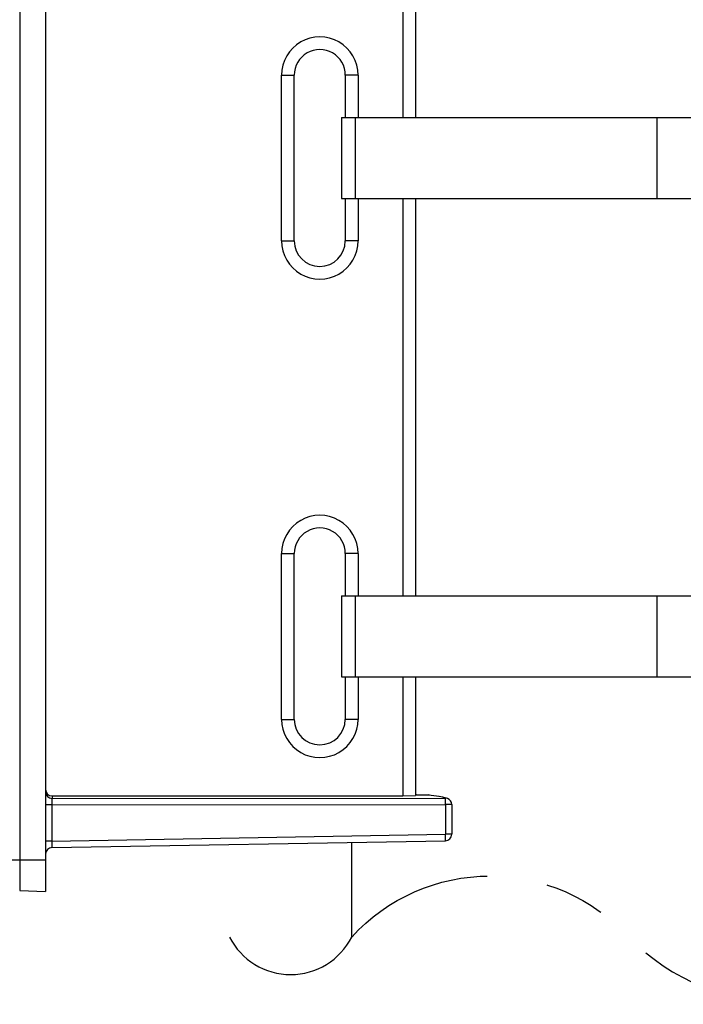
# Model space of a CAD drawing. Units: millimetres. Extents: x 641 to 780, y 252 to 371.
# Drawn here: x 735 to 745, y 325 to 340 of the extents above; entities that cross this region are included whole.
import ezdxf

# ---------------------------------------------------------------- set-up
doc = ezdxf.new("R2010")
doc.units = ezdxf.units.MM
doc.linetypes.add('CENTER2', pattern=[28.575, 19.05, -3.175, 3.175, -3.175])
doc.linetypes.add('PHANTOM2', pattern=[31.75, 15.875, -3.175, 3.175, -3.175, 3.175, -3.175])
doc.layers.add('GAIKEI', color=7, linetype='Continuous')

msp = doc.modelspace()

# ---------------------------------------------------------------- linework, layer by layer
at = {"layer": 'GAIKEI', "color": 1}
for points in [[(734.92791835, 349.28185257), (734.92791835, 326.31027057)], [(740.93489475, 344.66106397), (740.93489475, 338.43105917)], [(739.03489475, 339.09606157), (739.23489475, 339.09606157)], [(739.03489475, 336.49606157), (739.03489475, 339.09606157)], [(739.23489475, 336.49606157), (739.23489475, 339.09606157)], [(740.23489475, 339.09606157), (740.03489475, 339.09606157)], [(740.03489475, 339.09606157), (740.03489475, 338.43105917)], [(740.23489475, 339.09606157), (740.23489475, 338.43105917)], [(739.97505595, 338.43105917), (739.97505595, 337.16106397)], [(740.19141935, 338.43105917), (740.19141935, 337.16106397)], [(744.91917815, 338.43105917), (744.91917815, 337.16106397)], [(740.03489475, 337.16106397), (740.03489475, 336.49606157)], [(740.23489475, 337.16106397), (740.23489475, 336.49606157)], [(740.93489475, 337.16106397), (740.93489475, 330.93105917)], [(739.03489475, 336.49606157), (739.23489475, 336.49606157)], [(740.23489475, 336.49606157), (740.03489475, 336.49606157)], [(739.03489475, 331.59606157), (739.23489475, 331.59606157)], [(739.03489475, 328.99606157), (739.03489475, 331.59606157)], [(739.23489475, 328.99606157), (739.23489475, 331.59606157)], [(740.23489475, 331.59606157), (740.03489475, 331.59606157)], [(740.03489475, 331.59606157), (740.03489475, 330.93105917)], [(740.23489475, 331.59606157), (740.23489475, 330.93105917)], [(739.97505595, 330.93105917), (739.97505595, 329.66106397)], [(740.19141935, 330.93105917), (740.19141935, 329.66106397)], [(744.91917815, 330.93105917), (744.91917815, 329.66106397)], [(740.03489475, 329.66106397), (740.03489475, 328.99606157)], [(740.23489475, 329.66106397), (740.23489475, 328.99606157)], [(740.93489475, 329.66106397), (740.93489475, 327.79606157)], [(739.03489475, 328.99606157), (739.23489475, 328.99606157)], [(740.23489475, 328.99606157), (740.03489475, 328.99606157)], [(735.43489475, 327.75758497), (735.43483375, 327.75740797), (735.43471775, 327.75668157), (735.43435755, 327.75167677), (735.43403415, 327.74275957), (735.43350915, 327.71557437), (735.43314915, 327.65764597)], [(735.43489475, 327.79606157), (740.93489475, 327.79606157)], [(735.43489475, 327.79606157), (735.43489475, 327.75758497)], [(735.43489475, 327.75758497), (741.60365075, 327.76135077)], [(740.93489475, 327.79606157), (741.13489475, 327.80304397)], [(741.13489475, 327.82565737), (741.15053195, 327.81002017)], [(735.43314915, 327.65764597), (735.33489475, 327.65764597)], [(735.43314915, 327.65764597), (741.60539635, 327.66141177)], [(735.43314915, 327.65764597), (735.43314915, 327.08605177)], [(741.60539635, 327.66141177), (741.60539635, 327.19378497)], [(741.70365075, 327.66141177), (741.60539635, 327.66141177)], [(735.43314915, 327.08605177), (735.33489475, 327.08605177)], [(735.43314915, 327.08605177), (735.43259375, 327.04532297), (735.43243495, 327.01068557), (735.43266695, 326.99178297), (735.43291115, 326.98716877), (735.43306975, 326.98618597), (735.43310635, 326.98610057), (735.43312475, 326.98607617), (735.43314915, 326.98606397)], [(735.43314915, 327.08605177), (741.60539635, 327.19378497)], [(741.70365075, 327.19378497), (741.60539635, 327.19378497)], [(740.00825895, 327.06592237), (740.00911355, 327.06594677)], [(734.73489475, 326.79606157), (735.33489475, 326.79606157)]]:
    msp.add_lwpolyline(points, dxfattribs=at)
at = {"layer": 'GAIKEI', "color": 7}
for points in [[(735.33489475, 349.29606157), (735.33489475, 326.29606157)], [(741.13489475, 344.66106397), (741.13489475, 338.43105917)], [(739.97505595, 338.43105917), (753.49505095, 338.43105917)], [(739.97505595, 337.16106397), (753.49505095, 337.16106397)], [(741.13489475, 337.16106397), (741.13489475, 330.93105917)], [(739.97505595, 330.93105917), (753.49505095, 330.93105917)], [(739.97505595, 329.66106397), (753.49505095, 329.66106397)], [(741.13489475, 329.66106397), (741.13489475, 327.80304397)], [(741.13489475, 327.81003237), (741.33384495, 327.80991037)], [(741.63596895, 327.75604077), (741.60156955, 327.76630697), (741.56245815, 327.77555977), (741.50557955, 327.78645457), (741.42484835, 327.79898517), (741.34693695, 327.80911697)], [(741.70365075, 327.66141177), (741.70365075, 327.19378497)], [(735.43314915, 326.98606397), (741.60539635, 327.09380317)], [(734.92791835, 326.31027057), (735.33489475, 326.29606157)]]:
    msp.add_lwpolyline(points, dxfattribs=at)
at = {"layer": 'GAIKEI', "color": 1}
for points in [[(740.23489475, 339.09606157, 1.0000000436), (739.03489475, 339.09606152)], [(740.03489475, 339.09606157, 1.0000000436), (739.23489475, 339.09606154)], [(739.03489475, 336.49606162, 1.0000000436), (740.23489475, 336.49606157)], [(739.23489475, 336.49606154, 0.9999999564), (740.03489475, 336.49606157)], [(740.23489475, 331.59606157, 1.0000000436), (739.03489475, 331.59606152)], [(740.03489475, 331.59606157, 1.0000000436), (739.23489475, 331.59606154)], [(739.03489475, 328.99606162, 1.0000000436), (740.23489475, 328.99606157)], [(739.23489475, 328.99606154, 0.9999999564), (740.03489475, 328.99606157)], [(735.33490095, 327.89612116, 0.4142135266), (735.43489614, 327.79605558)], [(741.63596377, 327.75604482, 0.083362328), (741.60364531, 327.76135012)]]:
    msp.add_lwpolyline(points, format="xyb", dxfattribs=at)
at = {"layer": 'GAIKEI', "color": 7}
for points in [[(741.34693492, 327.80911545, 0.0299630662), (741.33384669, 327.80990875)], [(741.70365075, 327.66141177, 0.320797177), (741.6359692, 327.75604537)], [(741.60539599, 327.0938002, 0.4091108065), (741.70365075, 327.19378497)], [(735.43314951, 326.98606094, 0.4091107912), (735.33489475, 326.88607618)]]:
    msp.add_lwpolyline(points, format="xyb", dxfattribs=at)
at = {"layer": 'GAIKEI', "color": 8, "linetype": 'CENTER2', "ltscale": 0.1}
msp.add_lwpolyline([(740.13505335, 325.58358597), (740.13505335, 327.06814397)], dxfattribs=at)
at = {"layer": 'GAIKEI', "color": 8, "linetype": 'PHANTOM2', "ltscale": 0.3, "flags": 128}
msp.add_lwpolyline([(738.21927275, 325.58358597, 0.6153616682), (740.13505335, 325.58358597, -0.4406437945), (744.47654293, 325.58358597, 0.416737202), (749.53970907, 325.58358597, -0.5255933414), (753.13505335, 325.58358597, 0.6048131055), (755.74428126, 325.58358597)], format="xyb", dxfattribs=at)
at = {"layer": 'GAIKEI', "color": 1}
for centre, major_axis, ratio, start_param, end_param in [((735.43489475, 327.85752997), (0.1, 0), 0.999391, 3.1415926536, 4.7123889804), ((733.74458715, 327.73329297), (7.90001221, 0), 0.034921, 0.1018663299, 0.2814125826), ((741.60365075, 327.66141177), (0.00006104, -0.1), 0.017452, 1.5707856888, 3.1066807491), ((741.60365075, 327.19378497), (0.00174561, -0.09998779), 0.01745, 0, 1.5704917403)]:
    msp.add_ellipse(centre, major_axis=major_axis, ratio=ratio, start_param=start_param, end_param=end_param, dxfattribs=at)

doc.saveas('drawing.dxf')
